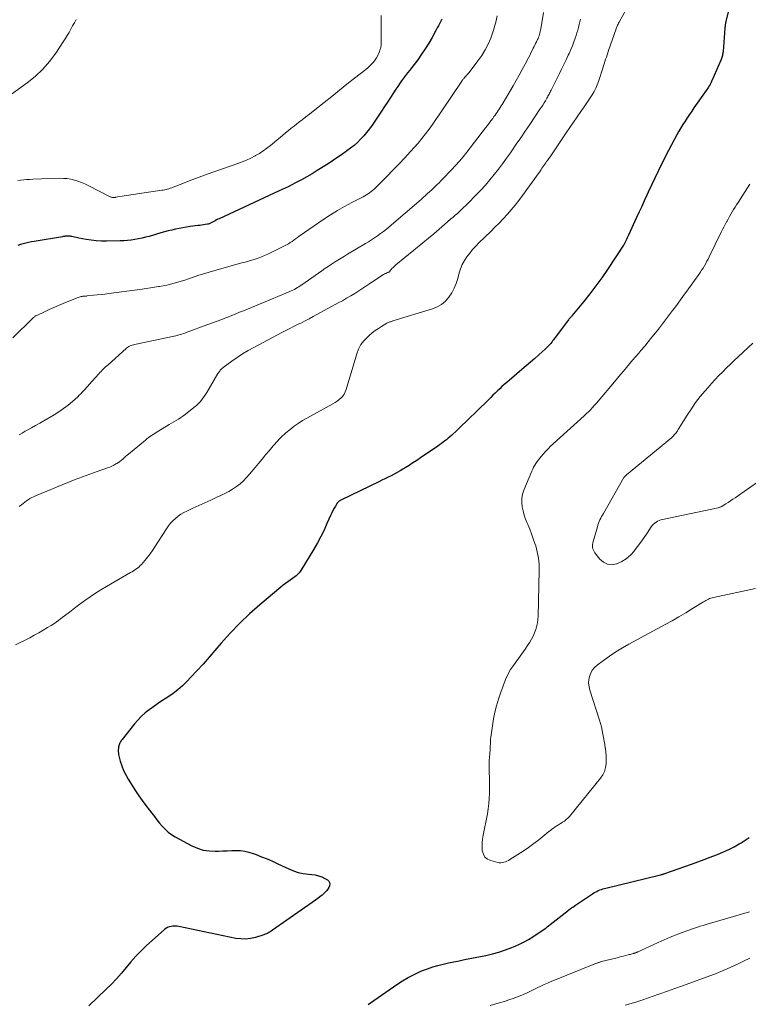
# Model space of a CAD drawing. Units: feet. Extents: x 2000000 to 2005036, y 550000 to 555001.
# Drawn here: x 2000576 to 2000729, y 551951 to 552158 of the extents above; entities that cross this region are included whole.
import ezdxf

# ---------------------------------------------------------------- set-up
doc = ezdxf.new("R2010")
doc.units = ezdxf.units.FT
doc.header["$LTSCALE"] = 100
doc.header["$MEASUREMENT"] = 0
doc.layers.add('CONTOUR INDEX', color=32, linetype='Continuous', lineweight=25)
doc.layers.add('CONTOUR INTERMEDIATE', color=40, linetype='Continuous', lineweight=15)

msp = doc.modelspace()

# ---------------------------------------------------------------- linework, layer by layer
at = {"layer": 'CONTOUR INDEX', "flags": 128}
for points, elevation in [([(2000725.68, 552164.48), (2000724, 552157.88), (2000723.96, 552157.69), (2000723.92, 552157.51), (2000723.89, 552157.32), (2000723.86, 552157.13), (2000723.84, 552156.94), (2000723.82, 552156.75), (2000723.8, 552156.56), (2000723.78, 552156.36), (2000723.42, 552151.5), (2000723.39, 552151.28), (2000723.36, 552151.07), (2000723.32, 552150.86), (2000723.27, 552150.65), (2000723.21, 552150.44), (2000723.14, 552150.24), (2000723.07, 552150.03), (2000722.99, 552149.83), (2000721.06, 552145.34), (2000721.01, 552145.24), (2000720.97, 552145.14), (2000720.93, 552145.05), (2000720.89, 552144.95), (2000720.84, 552144.86), (2000720.79, 552144.76), (2000720.74, 552144.67), (2000720.69, 552144.58), (2000720.49, 552144.27), (2000720.34, 552144.02), (2000720.18, 552143.78), (2000720.02, 552143.54), (2000719.85, 552143.3), (2000717.28, 552139.63), (2000716.81, 552138.95), (2000716.34, 552138.26), (2000715.88, 552137.56), (2000715.42, 552136.87), (2000714.98, 552136.16), (2000714.54, 552135.45), (2000714.12, 552134.73), (2000713.71, 552134.01), (2000713.2, 552133.1), (2000712.56, 552131.91), (2000711.93, 552130.71), (2000711.31, 552129.5), (2000710.72, 552128.29), (2000710.48, 552127.8), (2000709.78, 552126.33), (2000709.08, 552124.86), (2000708.39, 552123.39), (2000707.69, 552121.92), (2000707.41, 552121.32), (2000706.85, 552120.14), (2000706.3, 552118.95), (2000705.76, 552117.77), (2000705.22, 552116.58), (2000703.56, 552112.92), (2000703.42, 552112.62), (2000703.28, 552112.32), (2000703.14, 552112.02), (2000702.99, 552111.72), (2000702.86, 552111.45), (2000702.78, 552111.29), (2000702.69, 552111.12), (2000702.59, 552110.97), (2000702.49, 552110.81), (2000699.12, 552105.69), (2000697.93, 552103.95), (2000696.7, 552102.24), (2000695.42, 552100.57), (2000694.1, 552098.92), (2000691.65, 552095.98), (2000691.52, 552095.83), (2000691.4, 552095.68), (2000691.27, 552095.53), (2000691.14, 552095.38), (2000691.01, 552095.23), (2000690.89, 552095.08), (2000690.77, 552094.93), (2000690.65, 552094.78), (2000687.79, 552090.94), (2000687.59, 552090.68), (2000687.39, 552090.42), (2000687.18, 552090.17), (2000686.97, 552089.92), (2000686.75, 552089.67), (2000686.52, 552089.44), (2000686.28, 552089.21), (2000686.04, 552088.98), (2000684.74, 552087.81), (2000683.84, 552087.01), (2000682.94, 552086.21), (2000682.03, 552085.42), (2000681.11, 552084.64), (2000678.43, 552082.37), (2000677.93, 552081.94), (2000677.43, 552081.51), (2000676.94, 552081.07), (2000676.46, 552080.63), (2000675.98, 552080.18), (2000675.5, 552079.73), (2000675.03, 552079.27), (2000674.56, 552078.81), (2000671.24, 552075.53), (2000670.32, 552074.63), (2000669.39, 552073.73), (2000668.46, 552072.85), (2000667.52, 552071.96), (2000666.3, 552070.83), (2000665.96, 552070.53), (2000665.62, 552070.23), (2000665.27, 552069.93), (2000664.92, 552069.65), (2000664.56, 552069.37), (2000664.2, 552069.09), (2000663.83, 552068.83), (2000663.45, 552068.57), (2000659.84, 552066.1), (2000659.03, 552065.56), (2000658.22, 552065.03), (2000657.4, 552064.51), (2000656.57, 552064.01), (2000656.13, 552063.74), (2000655.52, 552063.38), (2000654.89, 552063.03), (2000654.26, 552062.68), (2000653.63, 552062.35), (2000652.99, 552062.03), (2000652.34, 552061.71), (2000651.7, 552061.39), (2000651.06, 552061.08), (2000643.19, 552057.29), (2000643.07, 552057.23), (2000642.94, 552057.16), (2000642.82, 552057.08), (2000642.71, 552057), (2000642.6, 552056.91), (2000642.5, 552056.81), (2000642.4, 552056.71), (2000642.32, 552056.59), (2000641.91, 552055.95), (2000641.63, 552055.51), (2000641.37, 552055.05), (2000641.14, 552054.59), (2000640.93, 552054.11), (2000640.15, 552052.29), (2000639.53, 552050.91), (2000638.87, 552049.55), (2000638.15, 552048.22), (2000637.39, 552046.91), (2000634.69, 552042.46), (2000634.51, 552042.21), (2000634.33, 552041.97), (2000634.12, 552041.74), (2000633.91, 552041.52), (2000633.67, 552041.32), (2000633.43, 552041.13), (2000633.19, 552040.94), (2000632.93, 552040.77), (2000632.41, 552040.43), (2000631.9, 552040.09), (2000631.4, 552039.73), (2000630.91, 552039.35), (2000630.44, 552038.96), (2000626.06, 552035.26), (2000623.9, 552033.34), (2000621.81, 552031.36), (2000619.82, 552029.28), (2000617.9, 552027.14), (2000616.61, 552025.63), (2000615.37, 552024.2), (2000614.11, 552022.78), (2000612.83, 552021.38), (2000611.53, 552020), (2000610.71, 552019.14), (2000609.78, 552018.23), (2000608.82, 552017.37), (2000607.79, 552016.59), (2000606.72, 552015.85), (2000606.35, 552015.62), (2000605.45, 552015.03), (2000604.55, 552014.42), (2000603.66, 552013.8), (2000602.78, 552013.17), (2000601.93, 552012.5), (2000601.13, 552011.78), (2000600.39, 552011.01), (2000599.68, 552010.19), (2000597.1, 552006.94), (2000596.97, 552006.77), (2000596.84, 552006.59), (2000596.73, 552006.4), (2000596.62, 552006.21), (2000596.52, 552006.02), (2000596.44, 552005.81), (2000596.38, 552005.6), (2000596.34, 552005.39), (2000596.3, 552005.13), (2000596.26, 552004.78), (2000596.26, 552004.43), (2000596.3, 552004.09), (2000596.36, 552003.75), (2000596.71, 552002.39), (2000597.02, 552001.39), (2000597.39, 552000.42), (2000597.85, 551999.49), (2000598.37, 551998.58), (2000599.92, 551996.17), (2000600.62, 551995.12), (2000601.34, 551994.08), (2000602.09, 551993.05), (2000602.85, 551992.05), (2000603.33, 551991.44), (2000603.87, 551990.75), (2000604.42, 551990.06), (2000604.98, 551989.38), (2000605.54, 551988.7), (2000606.13, 551988.06), (2000606.77, 551987.48), (2000607.47, 551986.97), (2000608.21, 551986.51), (2000611.78, 551984.59), (2000612.94, 551984.08), (2000614.12, 551983.7), (2000615.36, 551983.52), (2000616.62, 551983.46), (2000617.35, 551983.49), (2000618.27, 551983.52), (2000619.2, 551983.55), (2000620.12, 551983.58), (2000621.05, 551983.61), (2000621.96, 551983.58), (2000622.87, 551983.48), (2000623.75, 551983.28), (2000624.62, 551983), (2000625.24, 551982.77), (2000626.41, 551982.31), (2000627.56, 551981.83), (2000628.71, 551981.33), (2000629.85, 551980.8), (2000632.1, 551979.73), (2000633.1, 551979.32), (2000634.12, 551978.99), (2000635.17, 551978.77), (2000636.24, 551978.62), (2000636.94, 551978.57), (2000637.66, 551978.46), (2000638.37, 551978.3), (2000639.05, 551978.04), (2000639.71, 551977.73), (2000640.24, 551977.43), (2000640.51, 551977.18), (2000640.7, 551976.9), (2000640.74, 551976.57), (2000640.7, 551976.2), (2000640.52, 551975.81), (2000640.31, 551975.45), (2000640.05, 551975.13), (2000639.76, 551974.82), (2000639.54, 551974.63), (2000639.11, 551974.25), (2000638.67, 551973.89), (2000638.21, 551973.54), (2000637.75, 551973.2), (2000628.69, 551966.85), (2000628.45, 551966.69), (2000628.21, 551966.53), (2000627.96, 551966.39), (2000627.7, 551966.24), (2000627.44, 551966.12), (2000627.18, 551966), (2000626.91, 551965.89), (2000626.64, 551965.8), (2000625.13, 551965.34), (2000624.1, 551965.11), (2000623.06, 551964.99), (2000622.02, 551965.02), (2000620.97, 551965.15), (2000608.98, 551967.66), (2000608.58, 551967.71), (2000608.18, 551967.74), (2000607.78, 551967.72), (2000607.38, 551967.67), (2000606.99, 551967.57), (2000606.62, 551967.42), (2000606.29, 551967.22), (2000605.97, 551966.98), (2000602.16, 551963.55), (2000601.03, 551962.48), (2000599.95, 551961.38), (2000598.92, 551960.22), (2000597.93, 551959.02), (2000596.95, 551957.83), (2000595.93, 551956.66), (2000594.86, 551955.54), (2000593.76, 551954.44), (2000590.07, 551950.95)], 780), ([(2000664.32, 552158.29), (2000664.17, 552158.01), (2000664.02, 552157.72), (2000663.79, 552157.29), (2000663.57, 552156.87), (2000663.34, 552156.44), (2000663.11, 552156.02), (2000662.24, 552154.43), (2000661.55, 552153.22), (2000660.82, 552152.04), (2000660.04, 552150.9), (2000659.22, 552149.77), (2000657.97, 552148.12), (2000657.54, 552147.56), (2000657.11, 552146.99), (2000656.69, 552146.43), (2000656.26, 552145.87), (2000655.84, 552145.3), (2000655.43, 552144.72), (2000655.03, 552144.14), (2000654.64, 552143.55), (2000654.16, 552142.8), (2000653.53, 552141.83), (2000652.9, 552140.87), (2000652.26, 552139.91), (2000651.61, 552138.95), (2000649.62, 552136.01), (2000649.07, 552135.24), (2000648.49, 552134.48), (2000647.87, 552133.76), (2000647.23, 552133.07), (2000646.55, 552132.4), (2000645.85, 552131.76), (2000645.11, 552131.17), (2000644.36, 552130.59), (2000643.98, 552130.32), (2000643.01, 552129.64), (2000642.04, 552128.98), (2000641.05, 552128.33), (2000640.05, 552127.69), (2000638.1, 552126.47), (2000637.01, 552125.81), (2000635.9, 552125.16), (2000634.78, 552124.54), (2000633.65, 552123.94), (2000632.6, 552123.41), (2000631.98, 552123.09), (2000631.36, 552122.79), (2000630.74, 552122.49), (2000630.11, 552122.2), (2000617.48, 552116.36), (2000617.2, 552116.23), (2000616.92, 552116.09), (2000616.64, 552115.94), (2000616.37, 552115.79), (2000616.08, 552115.62), (2000615.95, 552115.54), (2000615.83, 552115.48), (2000615.7, 552115.41), (2000615.56, 552115.36), (2000615.43, 552115.3), (2000615.29, 552115.26), (2000615.16, 552115.22), (2000615.01, 552115.2), (2000614.55, 552115.12), (2000614.17, 552115.06), (2000613.79, 552115.01), (2000613.42, 552114.95), (2000613.04, 552114.9), (2000611.42, 552114.7), (2000610.64, 552114.59), (2000609.86, 552114.47), (2000609.08, 552114.32), (2000608.31, 552114.16), (2000607.54, 552113.98), (2000606.78, 552113.79), (2000606.01, 552113.59), (2000605.25, 552113.37), (2000602.79, 552112.65), (2000602.04, 552112.45), (2000601.29, 552112.26), (2000600.52, 552112.11), (2000599.76, 552111.97), (2000598.98, 552111.87), (2000598.21, 552111.79), (2000597.44, 552111.74), (2000596.66, 552111.71), (2000593.82, 552111.66), (2000592.74, 552111.67), (2000591.67, 552111.73), (2000590.59, 552111.84), (2000589.53, 552112), (2000588.02, 552112.27), (2000587.71, 552112.33), (2000587.4, 552112.39), (2000587.09, 552112.46), (2000586.79, 552112.54), (2000586.55, 552112.6), (2000586.36, 552112.64), (2000586.17, 552112.67), (2000585.98, 552112.69), (2000585.79, 552112.71), (2000585.7, 552112.71), (2000585.56, 552112.71), (2000585.41, 552112.7), (2000585.26, 552112.69), (2000585.11, 552112.66), (2000584.97, 552112.64), (2000584.82, 552112.61), (2000584.68, 552112.59), (2000584.53, 552112.57), (2000578.61, 552111.59), (2000578.02, 552111.49), (2000577.44, 552111.37), (2000576.86, 552111.24), (2000576.28, 552111.1), (2000575.71, 552110.94), (2000575.15, 552110.76)], 800), ([(2000648.83, 551951.26), (2000649.3, 551951.57), (2000654.83, 551955.44), (2000656.01, 551956.21), (2000657.21, 551956.93), (2000658.47, 551957.57), (2000659.75, 551958.15), (2000660.24, 551958.36), (2000661.31, 551958.77), (2000662.39, 551959.14), (2000663.48, 551959.46), (2000664.59, 551959.74), (2000665.71, 551959.98), (2000666.84, 551960.22), (2000667.96, 551960.45), (2000669.08, 551960.68), (2000673.52, 551961.55), (2000674.92, 551961.87), (2000676.3, 551962.25), (2000677.65, 551962.71), (2000678.99, 551963.22), (2000679.69, 551963.52), (2000680.65, 551963.95), (2000681.6, 551964.42), (2000682.51, 551964.93), (2000683.41, 551965.48), (2000684.54, 551966.21), (2000684.86, 551966.42), (2000685.18, 551966.64), (2000685.5, 551966.86), (2000685.82, 551967.09), (2000686.13, 551967.32), (2000686.44, 551967.56), (2000686.75, 551967.79), (2000687.05, 551968.03), (2000690.22, 551970.54), (2000690.48, 551970.75), (2000690.75, 551970.95), (2000691.01, 551971.15), (2000691.28, 551971.34), (2000691.55, 551971.54), (2000691.82, 551971.73), (2000692.1, 551971.91), (2000692.37, 551972.1), (2000695.93, 551974.49), (2000696.23, 551974.68), (2000696.53, 551974.86), (2000696.85, 551975.02), (2000697.17, 551975.17), (2000697.5, 551975.31), (2000697.83, 551975.43), (2000698.17, 551975.54), (2000698.51, 551975.63), (2000710.24, 551978.48), (2000710.36, 551978.51), (2000710.48, 551978.54), (2000710.6, 551978.57), (2000710.71, 551978.6), (2000710.83, 551978.64), (2000710.95, 551978.67), (2000711.06, 551978.71), (2000711.18, 551978.75), (2000716.76, 551980.74), (2000718.08, 551981.22), (2000719.41, 551981.71), (2000720.73, 551982.21), (2000722.04, 551982.71), (2000722.35, 551982.83), (2000723.5, 551983.31), (2000724.63, 551983.82), (2000725.73, 551984.39), (2000726.82, 551984.99), (2000727.2, 551985.21), (2000728.06, 551985.76), (2000728.88, 551986.36)], 780)]:
    msp.add_lwpolyline(points, dxfattribs=dict(at, elevation=elevation))
at = {"layer": 'CONTOUR INTERMEDIATE', "flags": 128}
for points, elevation in [([(2000703.85, 552161.88), (2000701.54, 552157.63), (2000701.43, 552157.42), (2000701.33, 552157.21), (2000701.24, 552156.99), (2000701.15, 552156.78), (2000700.97, 552156.34), (2000700.96, 552156.28), (2000699.35, 552151.7), (2000699.19, 552151.24), (2000699.03, 552150.78), (2000698.88, 552150.32), (2000698.73, 552149.86), (2000698.58, 552149.39), (2000698.44, 552148.93), (2000698.29, 552148.46), (2000698.14, 552148), (2000697.22, 552145.19), (2000696.96, 552144.46), (2000696.65, 552143.76), (2000696.29, 552143.08), (2000695.9, 552142.42), (2000695.47, 552141.77), (2000695.04, 552141.13), (2000694.61, 552140.48), (2000694.18, 552139.84), (2000693.52, 552138.87), (2000692.75, 552137.75), (2000691.98, 552136.62), (2000691.22, 552135.5), (2000690.45, 552134.37), (2000687.61, 552130.19), (2000687.33, 552129.79), (2000687.06, 552129.39), (2000686.77, 552129), (2000686.49, 552128.6), (2000686.33, 552128.38), (2000686.13, 552128.1), (2000685.92, 552127.81), (2000685.73, 552127.53), (2000685.53, 552127.24), (2000685.33, 552126.95), (2000685.14, 552126.67), (2000684.94, 552126.38), (2000684.74, 552126.1), (2000681.23, 552121.2), (2000680.48, 552120.19), (2000679.7, 552119.2), (2000678.9, 552118.23), (2000678.07, 552117.28), (2000677.22, 552116.36), (2000676.35, 552115.44), (2000675.47, 552114.55), (2000674.57, 552113.66), (2000672.1, 552111.27), (2000671.42, 552110.58), (2000670.77, 552109.88), (2000670.16, 552109.13), (2000669.57, 552108.37), (2000669.05, 552107.57), (2000668.6, 552106.74), (2000668.24, 552105.86), (2000667.95, 552104.95), (2000667.65, 552103.8), (2000667.32, 552102.75), (2000666.9, 552101.74), (2000666.38, 552100.78), (2000665.78, 552099.86), (2000665.05, 552099.05), (2000664.25, 552098.36), (2000663.33, 552097.83), (2000662.33, 552097.42), (2000653.98, 552094.88), (2000653.82, 552094.83), (2000653.66, 552094.78), (2000653.5, 552094.72), (2000653.34, 552094.67), (2000653.19, 552094.61), (2000653.03, 552094.55), (2000652.88, 552094.47), (2000652.74, 552094.39), (2000651.64, 552093.74), (2000650.96, 552093.31), (2000650.3, 552092.86), (2000649.67, 552092.37), (2000649.05, 552091.85), (2000648.64, 552091.49), (2000647.91, 552090.73), (2000647.28, 552089.9), (2000646.8, 552088.98), (2000646.41, 552087.99), (2000644.19, 552080.45), (2000644, 552079.96), (2000643.77, 552079.5), (2000643.46, 552079.08), (2000643.11, 552078.69), (2000642.71, 552078.34), (2000642.29, 552078.01), (2000641.85, 552077.72), (2000641.39, 552077.45), (2000635.92, 552074.46), (2000635.01, 552073.93), (2000634.12, 552073.36), (2000633.26, 552072.74), (2000632.42, 552072.09), (2000631.52, 552071.35), (2000631.16, 552071.04), (2000630.8, 552070.72), (2000630.46, 552070.39), (2000630.13, 552070.05), (2000629.81, 552069.71), (2000629.49, 552069.36), (2000629.17, 552069), (2000628.86, 552068.64), (2000628, 552067.6), (2000627.26, 552066.72), (2000626.52, 552065.84), (2000625.78, 552064.95), (2000625.05, 552064.07), (2000623.9, 552062.69), (2000623.26, 552061.98), (2000622.59, 552061.3), (2000621.87, 552060.67), (2000621.12, 552060.08), (2000620.32, 552059.54), (2000619.51, 552059.04), (2000618.67, 552058.59), (2000617.81, 552058.17), (2000617.03, 552057.82), (2000615.77, 552057.25), (2000614.5, 552056.68), (2000613.24, 552056.11), (2000611.98, 552055.53), (2000610.68, 552054.94), (2000610.04, 552054.61), (2000609.42, 552054.25), (2000608.84, 552053.83), (2000608.28, 552053.38), (2000607.76, 552052.88), (2000607.27, 552052.36), (2000606.83, 552051.8), (2000606.41, 552051.2), (2000604, 552047.39), (2000603.51, 552046.65), (2000602.99, 552045.92), (2000602.43, 552045.21), (2000601.86, 552044.53), (2000601.15, 552043.72), (2000600.9, 552043.46), (2000600.65, 552043.21), (2000600.37, 552042.98), (2000600.08, 552042.77), (2000599.79, 552042.56), (2000599.48, 552042.37), (2000599.18, 552042.18), (2000598.87, 552042), (2000594.97, 552039.78), (2000593.8, 552039.09), (2000592.65, 552038.39), (2000591.51, 552037.66), (2000590.38, 552036.91), (2000589.27, 552036.13), (2000588.17, 552035.34), (2000587.09, 552034.53), (2000586.01, 552033.71), (2000584.23, 552032.33), (2000583.73, 552031.95), (2000583.23, 552031.59), (2000582.71, 552031.24), (2000582.19, 552030.91), (2000581.42, 552030.43), (2000580.5, 552029.88), (2000579.57, 552029.34), (2000578.63, 552028.82), (2000577.68, 552028.32), (2000574.7, 552026.8)], 784), ([(2000685.66, 552159.66), (2000685.08, 552156.23), (2000685.03, 552155.94), (2000684.96, 552155.66), (2000684.89, 552155.37), (2000684.81, 552155.08), (2000684.72, 552154.8), (2000684.62, 552154.53), (2000684.51, 552154.25), (2000684.39, 552153.98), (2000684.33, 552153.85), (2000684.17, 552153.51), (2000684.01, 552153.18), (2000683.85, 552152.85), (2000683.69, 552152.51), (2000683.52, 552152.18), (2000683.27, 552151.68), (2000683.01, 552151.18), (2000682.76, 552150.68), (2000682.5, 552150.18), (2000681.8, 552148.85), (2000681.19, 552147.69), (2000680.56, 552146.54), (2000679.92, 552145.4), (2000679.26, 552144.26), (2000676.96, 552140.38), (2000676.76, 552140.05), (2000676.56, 552139.72), (2000676.35, 552139.4), (2000676.14, 552139.08), (2000675.92, 552138.76), (2000675.71, 552138.44), (2000675.49, 552138.13), (2000675.26, 552137.81), (2000674.99, 552137.42), (2000674.62, 552136.92), (2000674.25, 552136.42), (2000673.88, 552135.92), (2000673.5, 552135.43), (2000669.52, 552130.31), (2000668.75, 552129.36), (2000667.98, 552128.43), (2000667.17, 552127.52), (2000666.35, 552126.62), (2000665.66, 552125.9), (2000665.16, 552125.38), (2000664.66, 552124.87), (2000664.15, 552124.36), (2000663.64, 552123.86), (2000663.47, 552123.7), (2000663.04, 552123.28), (2000662.6, 552122.86), (2000662.17, 552122.45), (2000661.73, 552122.03), (2000661.29, 552121.62), (2000660.84, 552121.21), (2000660.39, 552120.81), (2000659.93, 552120.42), (2000653.22, 552114.66), (2000652.63, 552114.17), (2000652.03, 552113.69), (2000651.42, 552113.23), (2000650.8, 552112.79), (2000650.16, 552112.36), (2000649.53, 552111.93), (2000648.88, 552111.53), (2000648.22, 552111.13), (2000644.5, 552108.92), (2000643.81, 552108.5), (2000643.12, 552108.08), (2000642.43, 552107.66), (2000641.75, 552107.22), (2000641.07, 552106.78), (2000640.39, 552106.34), (2000639.72, 552105.88), (2000639.06, 552105.42), (2000634.85, 552102.46), (2000634.55, 552102.26), (2000634.24, 552102.06), (2000633.94, 552101.87), (2000633.63, 552101.68), (2000633.31, 552101.51), (2000632.99, 552101.34), (2000632.66, 552101.18), (2000632.33, 552101.04), (2000625.95, 552098.39), (2000625.12, 552098.04), (2000624.29, 552097.7), (2000623.46, 552097.36), (2000622.63, 552097.02), (2000621.79, 552096.69), (2000620.96, 552096.35), (2000620.13, 552096.02), (2000619.3, 552095.69), (2000619.03, 552095.58), (2000618.06, 552095.2), (2000617.09, 552094.82), (2000616.11, 552094.46), (2000615.13, 552094.1), (2000610.58, 552092.44), (2000610.27, 552092.33), (2000609.96, 552092.23), (2000609.64, 552092.12), (2000609.33, 552092.02), (2000609.01, 552091.93), (2000608.7, 552091.84), (2000608.38, 552091.77), (2000608.05, 552091.69), (2000599.69, 552089.95), (2000599.45, 552089.89), (2000599.21, 552089.82), (2000598.98, 552089.73), (2000598.75, 552089.64), (2000598.52, 552089.52), (2000598.31, 552089.4), (2000598.11, 552089.25), (2000597.92, 552089.09), (2000594.13, 552085.68), (2000593.88, 552085.45), (2000593.63, 552085.22), (2000593.38, 552084.99), (2000593.14, 552084.76), (2000592.9, 552084.52), (2000592.66, 552084.28), (2000592.43, 552084.03), (2000592.2, 552083.78), (2000590.17, 552081.53), (2000589.88, 552081.2), (2000589.58, 552080.87), (2000589.29, 552080.54), (2000589, 552080.2), (2000588.7, 552079.88), (2000588.4, 552079.56), (2000588.08, 552079.25), (2000587.76, 552078.95), (2000586.64, 552077.96), (2000585.73, 552077.2), (2000584.79, 552076.48), (2000583.81, 552075.81), (2000582.81, 552075.18), (2000580.64, 552073.9), (2000579.78, 552073.4), (2000578.91, 552072.91), (2000578.04, 552072.42), (2000577.16, 552071.94), (2000576.68, 552071.69), (2000576.05, 552071.33), (2000575.43, 552070.96)], 792), ([(2000587.43, 552158.2), (2000587.05, 552157.53), (2000586.67, 552156.85), (2000586.3, 552156.17), (2000585.93, 552155.49), (2000585.54, 552154.82), (2000585.13, 552154.16), (2000584.71, 552153.51), (2000583.13, 552151.14), (2000581.82, 552149.39), (2000580.4, 552147.75), (2000578.81, 552146.27), (2000577.11, 552144.9), (2000573.08, 552141.99)], 808), ([(2000675.93, 552158.99), (2000675.72, 552157.96), (2000675.47, 552156.95), (2000675.16, 552155.94), (2000674.82, 552154.95), (2000674.58, 552154.32), (2000674.03, 552153.05), (2000673.41, 552151.82), (2000672.68, 552150.65), (2000671.88, 552149.52), (2000670.01, 552147.1), (2000669.85, 552146.89), (2000669.68, 552146.69), (2000669.51, 552146.49), (2000669.33, 552146.3), (2000669.16, 552146.1), (2000669.07, 552146.01), (2000668.98, 552145.91), (2000668.9, 552145.8), (2000668.82, 552145.7), (2000668.74, 552145.6), (2000668.66, 552145.49), (2000668.58, 552145.38), (2000668.51, 552145.27), (2000664.43, 552139.22), (2000663.74, 552138.2), (2000663.04, 552137.19), (2000662.32, 552136.18), (2000661.6, 552135.17), (2000660.87, 552134.18), (2000660.11, 552133.21), (2000659.31, 552132.26), (2000658.5, 552131.33), (2000657.73, 552130.48), (2000656.51, 552129.15), (2000655.28, 552127.83), (2000654.02, 552126.54), (2000652.75, 552125.25), (2000650.35, 552122.85), (2000650.05, 552122.58), (2000649.75, 552122.31), (2000649.44, 552122.06), (2000649.12, 552121.82), (2000648.78, 552121.59), (2000648.45, 552121.37), (2000648.1, 552121.17), (2000647.74, 552120.98), (2000645.39, 552119.77), (2000643.87, 552118.95), (2000642.37, 552118.09), (2000640.91, 552117.18), (2000639.47, 552116.23), (2000634.33, 552112.68), (2000633.95, 552112.41), (2000633.57, 552112.14), (2000633.19, 552111.87), (2000632.81, 552111.6), (2000632.42, 552111.33), (2000632.03, 552111.08), (2000631.62, 552110.85), (2000631.21, 552110.63), (2000627.69, 552108.9), (2000627.04, 552108.6), (2000626.38, 552108.33), (2000625.71, 552108.08), (2000625.03, 552107.86), (2000624.35, 552107.65), (2000623.66, 552107.45), (2000622.97, 552107.26), (2000622.28, 552107.06), (2000616.56, 552105.46), (2000615.37, 552105.12), (2000614.2, 552104.76), (2000613.03, 552104.39), (2000611.86, 552104), (2000611.02, 552103.71), (2000610.28, 552103.46), (2000609.52, 552103.22), (2000608.77, 552102.99), (2000608.01, 552102.78), (2000607.25, 552102.58), (2000606.48, 552102.4), (2000605.71, 552102.25), (2000604.93, 552102.11), (2000604.76, 552102.08), (2000603.9, 552101.94), (2000603.03, 552101.8), (2000602.16, 552101.68), (2000601.3, 552101.56), (2000594.29, 552100.63), (2000593.48, 552100.53), (2000592.68, 552100.43), (2000591.88, 552100.34), (2000591.08, 552100.26), (2000589.72, 552100.12), (2000589.6, 552100.11), (2000589.47, 552100.1), (2000589.34, 552100.09), (2000589.21, 552100.09), (2000589.09, 552100.08), (2000588.96, 552100.07), (2000588.83, 552100.05), (2000588.7, 552100.03), (2000588.51, 552100), (2000588.29, 552099.96), (2000588.07, 552099.9), (2000587.86, 552099.83), (2000587.65, 552099.75), (2000584.67, 552098.52), (2000583.7, 552098.11), (2000582.73, 552097.69), (2000581.77, 552097.26), (2000580.81, 552096.82), (2000579.15, 552096.04), (2000579.03, 552095.98), (2000578.91, 552095.92), (2000578.8, 552095.85), (2000578.69, 552095.78), (2000578.59, 552095.7), (2000578.48, 552095.62), (2000578.39, 552095.53), (2000578.29, 552095.44), (2000574.12, 552091.33)], 796), ([(2000651.52, 552159.03), (2000651.53, 552157.92), (2000651.54, 552156.82), (2000651.55, 552153.48), (2000651.52, 552152.9), (2000651.44, 552152.33), (2000651.29, 552151.77), (2000651.1, 552151.22), (2000651.08, 552151.18), (2000650.84, 552150.67), (2000650.57, 552150.18), (2000650.26, 552149.72), (2000649.91, 552149.27), (2000649.54, 552148.85), (2000649.15, 552148.45), (2000648.73, 552148.07), (2000648.3, 552147.71), (2000645.97, 552145.88), (2000644.36, 552144.61), (2000642.75, 552143.34), (2000641.15, 552142.06), (2000639.55, 552140.78), (2000637.28, 552138.96), (2000636.51, 552138.35), (2000635.74, 552137.75), (2000634.97, 552137.15), (2000634.19, 552136.55), (2000633.83, 552136.28), (2000633.23, 552135.82), (2000632.63, 552135.35), (2000632.04, 552134.88), (2000631.46, 552134.4), (2000630.87, 552133.92), (2000630.29, 552133.44), (2000629.71, 552132.95), (2000629.13, 552132.46), (2000628.29, 552131.76), (2000627.54, 552131.17), (2000626.77, 552130.6), (2000625.97, 552130.09), (2000625.14, 552129.61), (2000625.06, 552129.57), (2000624.16, 552129.11), (2000623.26, 552128.68), (2000622.33, 552128.3), (2000621.39, 552127.95), (2000615.17, 552125.77), (2000613.83, 552125.3), (2000612.5, 552124.81), (2000611.18, 552124.31), (2000609.86, 552123.79), (2000607.8, 552122.97), (2000607.51, 552122.86), (2000607.22, 552122.76), (2000606.93, 552122.66), (2000606.63, 552122.58), (2000606.34, 552122.5), (2000606.04, 552122.44), (2000605.73, 552122.38), (2000605.43, 552122.33), (2000595.68, 552120.85), (2000595.6, 552120.84), (2000595.52, 552120.83), (2000595.45, 552120.82), (2000595.37, 552120.81), (2000595.3, 552120.8), (2000595.22, 552120.8), (2000595.15, 552120.81), (2000595.07, 552120.82), (2000595, 552120.83), (2000594.89, 552120.86), (2000594.78, 552120.89), (2000594.68, 552120.93), (2000594.57, 552120.98), (2000589.95, 552123.35), (2000589.25, 552123.68), (2000588.54, 552123.98), (2000587.81, 552124.24), (2000587.08, 552124.48), (2000586.32, 552124.66), (2000585.57, 552124.78), (2000584.8, 552124.84), (2000584.03, 552124.85), (2000578.35, 552124.66), (2000577.71, 552124.63), (2000577.07, 552124.58), (2000576.43, 552124.52), (2000575.79, 552124.44), (2000575.15, 552124.36)], 804), ([(2000693.46, 552158.29), (2000693.32, 552157.71), (2000693.17, 552157.13), (2000693.02, 552156.55), (2000692.86, 552155.97), (2000692.68, 552155.4), (2000692.5, 552154.83), (2000692.33, 552154.31), (2000692.04, 552153.5), (2000691.73, 552152.68), (2000691.39, 552151.88), (2000691.04, 552151.09), (2000690.86, 552150.72), (2000690.4, 552149.74), (2000689.94, 552148.77), (2000689.47, 552147.81), (2000689, 552146.84), (2000687.27, 552143.37), (2000687.17, 552143.15), (2000687.06, 552142.94), (2000686.95, 552142.72), (2000686.84, 552142.51), (2000686.72, 552142.3), (2000686.61, 552142.08), (2000686.49, 552141.88), (2000686.36, 552141.67), (2000686.06, 552141.16), (2000685.78, 552140.7), (2000685.5, 552140.24), (2000685.21, 552139.79), (2000684.91, 552139.34), (2000682.76, 552136.13), (2000681.83, 552134.74), (2000680.89, 552133.36), (2000679.94, 552131.99), (2000678.99, 552130.62), (2000678.72, 552130.23), (2000677.89, 552129.06), (2000677.04, 552127.91), (2000676.18, 552126.76), (2000675.31, 552125.63), (2000674.41, 552124.52), (2000673.48, 552123.43), (2000672.51, 552122.37), (2000671.53, 552121.34), (2000669.73, 552119.52), (2000669.31, 552119.1), (2000668.88, 552118.69), (2000668.44, 552118.28), (2000668, 552117.88), (2000667.56, 552117.48), (2000667.11, 552117.08), (2000666.66, 552116.69), (2000666.21, 552116.3), (2000664.86, 552115.14), (2000663.73, 552114.17), (2000662.6, 552113.21), (2000661.46, 552112.25), (2000660.31, 552111.3), (2000654.65, 552106.65), (2000654.45, 552106.48), (2000654.26, 552106.31), (2000654.07, 552106.14), (2000653.88, 552105.96), (2000653.61, 552105.7), (2000653.57, 552105.65), (2000653.52, 552105.6), (2000653.49, 552105.54), (2000653.46, 552105.48), (2000653.44, 552105.45), (2000653.42, 552105.4), (2000653.39, 552105.36), (2000653.36, 552105.31), (2000653.33, 552105.27), (2000653.3, 552105.23), (2000653.26, 552105.2), (2000653.22, 552105.17), (2000653.17, 552105.15), (2000653.01, 552105.08), (2000652.88, 552105.03), (2000652.76, 552104.98), (2000652.64, 552104.93), (2000652.52, 552104.87), (2000652.4, 552104.81), (2000652.29, 552104.75), (2000652.17, 552104.68), (2000652.06, 552104.61), (2000649.39, 552102.85), (2000648.55, 552102.3), (2000647.7, 552101.75), (2000646.86, 552101.21), (2000646, 552100.67), (2000645.15, 552100.14), (2000644.28, 552099.63), (2000643.41, 552099.13), (2000642.53, 552098.65), (2000637.22, 552095.78), (2000636.41, 552095.35), (2000635.59, 552094.93), (2000634.77, 552094.51), (2000633.95, 552094.11), (2000633.13, 552093.7), (2000632.31, 552093.29), (2000631.49, 552092.87), (2000630.68, 552092.44), (2000624.76, 552089.31), (2000623.58, 552088.65), (2000622.42, 552087.96), (2000621.29, 552087.22), (2000620.18, 552086.45), (2000618.33, 552085.11), (2000618.17, 552084.98), (2000618.01, 552084.84), (2000617.86, 552084.68), (2000617.72, 552084.52), (2000617.6, 552084.35), (2000617.47, 552084.18), (2000617.36, 552084), (2000617.24, 552083.82), (2000614.89, 552079.82), (2000614.64, 552079.41), (2000614.37, 552079.01), (2000614.09, 552078.62), (2000613.8, 552078.23), (2000613.48, 552077.87), (2000613.15, 552077.52), (2000612.8, 552077.19), (2000612.43, 552076.88), (2000610.76, 552075.56), (2000610.31, 552075.22), (2000609.86, 552074.89), (2000609.4, 552074.58), (2000608.93, 552074.27), (2000608.45, 552073.97), (2000607.98, 552073.67), (2000607.5, 552073.38), (2000607.01, 552073.09), (2000604.62, 552071.67), (2000604.28, 552071.46), (2000603.94, 552071.25), (2000603.61, 552071.04), (2000603.28, 552070.82), (2000602.96, 552070.59), (2000602.64, 552070.36), (2000602.32, 552070.11), (2000602.02, 552069.86), (2000598.44, 552066.9), (2000598.13, 552066.64), (2000597.83, 552066.38), (2000597.53, 552066.12), (2000597.24, 552065.86), (2000596.93, 552065.61), (2000596.63, 552065.36), (2000596.3, 552065.14), (2000595.97, 552064.92), (2000595.8, 552064.82), (2000595.38, 552064.57), (2000594.94, 552064.35), (2000594.49, 552064.16), (2000594.03, 552063.98), (2000591.85, 552063.24), (2000590.3, 552062.69), (2000588.76, 552062.13), (2000587.23, 552061.54), (2000585.7, 552060.93), (2000578.87, 552058.13), (2000578.47, 552057.95), (2000578.08, 552057.76), (2000577.7, 552057.54), (2000577.33, 552057.31), (2000576.97, 552057.07), (2000576.61, 552056.81), (2000576.27, 552056.54), (2000575.93, 552056.27), (2000575.44, 552055.86)], 788), ([(2000729.05, 552123.59), (2000726.57, 552119.76), (2000726.25, 552119.27), (2000725.94, 552118.78), (2000725.63, 552118.29), (2000725.33, 552117.8), (2000725.03, 552117.3), (2000724.73, 552116.8), (2000724.45, 552116.29), (2000724.17, 552115.78), (2000724.13, 552115.71), (2000723.85, 552115.16), (2000723.56, 552114.61), (2000723.28, 552114.06), (2000723.01, 552113.51), (2000720.52, 552108.38), (2000720.27, 552107.89), (2000720.02, 552107.41), (2000719.76, 552106.93), (2000719.48, 552106.46), (2000719.2, 552105.99), (2000718.91, 552105.53), (2000718.6, 552105.07), (2000718.29, 552104.63), (2000716.47, 552102.1), (2000715.79, 552101.16), (2000715.11, 552100.22), (2000714.43, 552099.28), (2000713.74, 552098.35), (2000713.18, 552097.59), (2000712.77, 552097.04), (2000712.36, 552096.48), (2000711.95, 552095.92), (2000711.53, 552095.36), (2000711.12, 552094.81), (2000710.7, 552094.26), (2000710.28, 552093.71), (2000709.85, 552093.17), (2000709.21, 552092.37), (2000708.46, 552091.44), (2000707.7, 552090.51), (2000706.93, 552089.59), (2000706.15, 552088.68), (2000705.67, 552088.11), (2000705.03, 552087.36), (2000704.39, 552086.61), (2000703.76, 552085.86), (2000703.12, 552085.1), (2000702.49, 552084.34), (2000701.86, 552083.59), (2000701.22, 552082.84), (2000700.58, 552082.09), (2000697.13, 552078.02), (2000696.86, 552077.7), (2000696.58, 552077.39), (2000696.31, 552077.08), (2000696.03, 552076.77), (2000695.87, 552076.59), (2000695.67, 552076.37), (2000695.46, 552076.16), (2000695.26, 552075.95), (2000695.05, 552075.74), (2000694.84, 552075.54), (2000694.63, 552075.34), (2000694.41, 552075.14), (2000694.2, 552074.94), (2000687.73, 552069.07), (2000687.17, 552068.54), (2000686.63, 552068), (2000686.1, 552067.44), (2000685.58, 552066.87), (2000685.18, 552066.41), (2000684.89, 552066.05), (2000684.6, 552065.69), (2000684.33, 552065.32), (2000684.07, 552064.94), (2000683.82, 552064.56), (2000683.59, 552064.16), (2000683.39, 552063.75), (2000683.2, 552063.33), (2000681.52, 552059.31), (2000681.26, 552058.46), (2000681.09, 552057.6), (2000681.08, 552056.73), (2000681.18, 552055.84), (2000681.38, 552054.96), (2000681.62, 552054.09), (2000681.91, 552053.23), (2000682.24, 552052.39), (2000682.37, 552052.1), (2000682.78, 552051.11), (2000683.16, 552050.12), (2000683.52, 552049.12), (2000683.86, 552048.11), (2000684.02, 552047.62), (2000684.36, 552046.35), (2000684.61, 552045.06), (2000684.73, 552043.76), (2000684.77, 552042.45), (2000684.54, 552032.87), (2000684.38, 552031.41), (2000684.06, 552030.01), (2000683.51, 552028.67), (2000682.8, 552027.39), (2000682.46, 552026.88), (2000681.79, 552025.9), (2000681.11, 552024.92), (2000680.42, 552023.95), (2000679.73, 552022.98), (2000679.16, 552022.2), (2000678.76, 552021.62), (2000678.4, 552021.02), (2000678.07, 552020.39), (2000677.78, 552019.74), (2000677.52, 552019.09), (2000677.26, 552018.42), (2000677.02, 552017.76), (2000676.79, 552017.08), (2000676.23, 552015.4), (2000675.82, 552014.03), (2000675.45, 552012.64), (2000675.16, 552011.24), (2000674.92, 552009.83), (2000674.65, 552007.92), (2000674.59, 552007.45), (2000674.55, 552006.98), (2000674.52, 552006.51), (2000674.5, 552006.04), (2000674.48, 552005.57), (2000674.46, 552005.1), (2000674.43, 552004.63), (2000674.38, 552004.16), (2000674.35, 552003.83), (2000674.3, 552003.19), (2000674.26, 552002.55), (2000674.24, 552001.91), (2000674.25, 552001.28), (2000674.27, 552000.02), (2000674.29, 551998.92), (2000674.3, 551997.82), (2000674.31, 551996.73), (2000674.31, 551995.63), (2000674.27, 551994.54), (2000674.19, 551993.45), (2000674.05, 551992.36), (2000673.86, 551991.29), (2000672.95, 551986.82), (2000672.83, 551986), (2000672.75, 551985.19), (2000672.75, 551984.37), (2000672.8, 551983.55), (2000673.02, 551982.83), (2000673.36, 551982.23), (2000673.91, 551981.8), (2000674.58, 551981.48), (2000676.06, 551981.08), (2000676.38, 551981.03), (2000676.71, 551981.01), (2000677.03, 551981.05), (2000677.36, 551981.12), (2000677.67, 551981.24), (2000677.98, 551981.37), (2000678.28, 551981.53), (2000678.58, 551981.69), (2000680.29, 551982.76), (2000681.42, 551983.49), (2000682.53, 551984.25), (2000683.61, 551985.05), (2000684.67, 551985.87), (2000686.78, 551987.57), (2000687.11, 551987.83), (2000687.45, 551988.09), (2000687.79, 551988.33), (2000688.14, 551988.57), (2000688.5, 551988.8), (2000688.85, 551989.03), (2000689.21, 551989.26), (2000689.58, 551989.48), (2000689.67, 551989.54), (2000690.07, 551989.8), (2000690.44, 551990.09), (2000690.79, 551990.42), (2000691.11, 551990.78), (2000697.67, 551998.83), (2000698.13, 551999.52), (2000698.49, 552000.24), (2000698.71, 552001.02), (2000698.83, 552001.83), (2000698.84, 552001.97), (2000698.85, 552002.74), (2000698.84, 552003.52), (2000698.77, 552004.29), (2000698.67, 552005.06), (2000698.66, 552005.1), (2000698.53, 552005.85), (2000698.41, 552006.59), (2000698.28, 552007.34), (2000698.16, 552008.08), (2000698.02, 552008.82), (2000697.85, 552009.56), (2000697.66, 552010.29), (2000697.44, 552011.01), (2000695.4, 552017.29), (2000695.24, 552018.01), (2000695.15, 552018.74), (2000695.19, 552019.47), (2000695.32, 552020.2), (2000695.58, 552020.89), (2000695.92, 552021.53), (2000696.38, 552022.08), (2000696.93, 552022.57), (2000698.27, 552023.55), (2000699.56, 552024.47), (2000700.89, 552025.34), (2000702.24, 552026.16), (2000703.62, 552026.95), (2000711.24, 552031.07), (2000712.69, 552031.88), (2000714.14, 552032.7), (2000715.57, 552033.55), (2000716.99, 552034.42), (2000719.33, 552035.88), (2000719.57, 552036.03), (2000719.82, 552036.17), (2000720.07, 552036.3), (2000720.33, 552036.42), (2000720.59, 552036.53), (2000720.86, 552036.63), (2000721.13, 552036.71), (2000721.4, 552036.78), (2000730.24, 552038.68)], 776), ([(2000729.64, 552090.23), (2000726.57, 552087.35), (2000725.76, 552086.57), (2000724.94, 552085.79), (2000724.14, 552085), (2000723.34, 552084.21), (2000722.55, 552083.4), (2000721.77, 552082.59), (2000721.01, 552081.76), (2000720.26, 552080.92), (2000719.65, 552080.21), (2000718.63, 552078.99), (2000717.65, 552077.73), (2000716.74, 552076.43), (2000715.88, 552075.1), (2000714, 552072.05), (2000713.85, 552071.81), (2000713.69, 552071.58), (2000713.52, 552071.35), (2000713.34, 552071.13), (2000713.16, 552070.92), (2000712.96, 552070.72), (2000712.76, 552070.52), (2000712.54, 552070.34), (2000703.1, 552062.56), (2000703.03, 552062.5), (2000702.95, 552062.43), (2000702.88, 552062.36), (2000702.81, 552062.29), (2000702.74, 552062.21), (2000702.68, 552062.13), (2000702.63, 552062.05), (2000702.57, 552061.96), (2000698.25, 552054.43), (2000698.06, 552054.1), (2000697.88, 552053.76), (2000697.71, 552053.41), (2000697.54, 552053.07), (2000697.39, 552052.72), (2000697.24, 552052.36), (2000697.12, 552052), (2000697, 552051.63), (2000696.07, 552048.5), (2000696, 552048.2), (2000695.96, 552047.89), (2000695.96, 552047.59), (2000695.99, 552047.28), (2000696.06, 552046.98), (2000696.17, 552046.69), (2000696.31, 552046.42), (2000696.47, 552046.17), (2000697.48, 552044.84), (2000698.25, 552044.17), (2000699.09, 552043.74), (2000700.02, 552043.66), (2000701.03, 552043.81), (2000701.07, 552043.82), (2000702.11, 552044.31), (2000703.07, 552044.9), (2000703.92, 552045.64), (2000704.7, 552046.48), (2000704.75, 552046.55), (2000705.45, 552047.47), (2000706.14, 552048.4), (2000706.8, 552049.35), (2000707.45, 552050.31), (2000708.33, 552051.64), (2000708.55, 552051.93), (2000708.78, 552052.19), (2000709.05, 552052.42), (2000709.34, 552052.63), (2000709.65, 552052.8), (2000709.97, 552052.95), (2000710.31, 552053.07), (2000710.65, 552053.16), (2000722.4, 552055.63), (2000722.5, 552055.66), (2000722.61, 552055.69), (2000722.71, 552055.72), (2000722.82, 552055.76), (2000722.92, 552055.8), (2000723.02, 552055.85), (2000723.12, 552055.9), (2000723.21, 552055.96), (2000724.02, 552056.45), (2000724.51, 552056.76), (2000725, 552057.07), (2000725.49, 552057.4), (2000725.97, 552057.73), (2000731.13, 552061.35)], 772), ([(2000674.46, 551951.01), (2000675.68, 551951.38), (2000676.9, 551951.75), (2000677.45, 551951.91), (2000678.39, 551952.2), (2000679.31, 551952.51), (2000680.23, 551952.86), (2000681.14, 551953.23), (2000681.46, 551953.37), (2000682.2, 551953.69), (2000682.92, 551954.03), (2000683.64, 551954.38), (2000684.36, 551954.74), (2000685.08, 551955.1), (2000685.8, 551955.44), (2000686.53, 551955.76), (2000687.27, 551956.07), (2000696.84, 551959.91), (2000696.97, 551959.96), (2000697.09, 551960), (2000697.22, 551960.05), (2000697.36, 551960.09), (2000697.49, 551960.14), (2000697.62, 551960.18), (2000697.75, 551960.21), (2000697.89, 551960.25), (2000701.13, 551961.07), (2000701.59, 551961.19), (2000702.05, 551961.3), (2000702.51, 551961.42), (2000702.97, 551961.54), (2000703.46, 551961.66), (2000703.67, 551961.72), (2000703.89, 551961.77), (2000704.1, 551961.83), (2000704.31, 551961.89), (2000704.51, 551961.95), (2000704.62, 551961.98), (2000704.73, 551962.01), (2000704.84, 551962.05), (2000704.96, 551962.09), (2000705.07, 551962.12), (2000705.18, 551962.16), (2000705.29, 551962.21), (2000705.39, 551962.25), (2000705.5, 551962.3), (2000705.66, 551962.37), (2000705.82, 551962.44), (2000705.98, 551962.51), (2000706.14, 551962.58), (2000709.76, 551964.27), (2000711.01, 551964.83), (2000712.27, 551965.37), (2000713.54, 551965.88), (2000714.82, 551966.37), (2000716.19, 551966.87), (2000716.79, 551967.08), (2000717.4, 551967.29), (2000718.01, 551967.49), (2000718.62, 551967.68), (2000719.23, 551967.87), (2000719.85, 551968.06), (2000720.46, 551968.24), (2000721.08, 551968.42), (2000728.94, 551970.73)], 784), ([(2000702.83, 551951.09), (2000704.07, 551951.46), (2000705.29, 551951.84), (2000706.52, 551952.24), (2000707.74, 551952.64), (2000708.51, 551952.91), (2000710.11, 551953.46), (2000711.7, 551954.02), (2000713.3, 551954.59), (2000714.89, 551955.17), (2000721.38, 551957.55), (2000721.62, 551957.63), (2000721.85, 551957.72), (2000722.09, 551957.81), (2000722.32, 551957.9), (2000722.46, 551957.95), (2000722.62, 551958.02), (2000722.79, 551958.09), (2000722.95, 551958.15), (2000723.11, 551958.22), (2000723.27, 551958.29), (2000723.44, 551958.36), (2000723.6, 551958.44), (2000723.76, 551958.51), (2000725.53, 551959.32), (2000725.97, 551959.52), (2000726.41, 551959.73), (2000726.84, 551959.93), (2000727.28, 551960.14), (2000727.71, 551960.35), (2000728.15, 551960.55), (2000728.59, 551960.76), (2000729.03, 551960.96)], 788)]:
    msp.add_lwpolyline(points, dxfattribs=dict(at, elevation=elevation))

doc.saveas('drawing.dxf')
